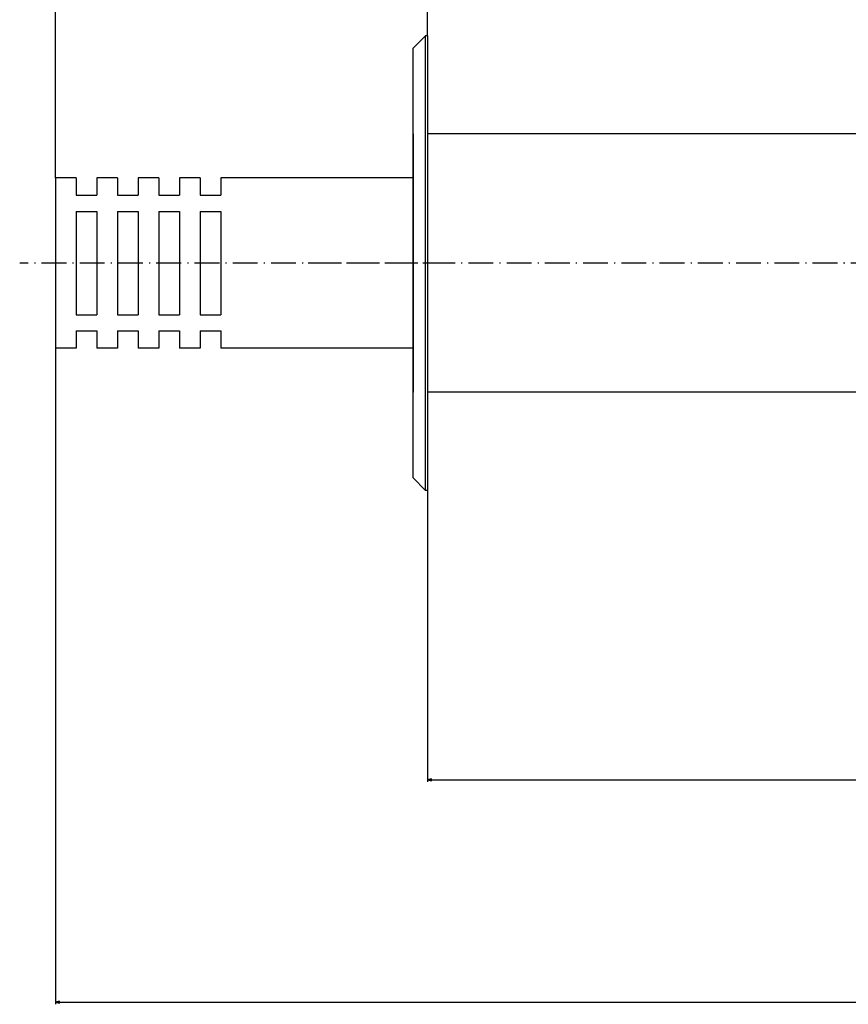
# Model space of a CAD drawing. Extents: x -1123 to 2482, y -715 to 2077.
# Drawn here: x 1369 to 1770, y 40 to 517 of the extents above; entities that cross this region are included whole.
import ezdxf

# ---------------------------------------------------------------- set-up
doc = ezdxf.new("R2010")
doc.units = 0
doc.header["$MEASUREMENT"] = 0
doc.linetypes.add('DASHDOT', pattern=[18.5, 12, -3, 0.5, -3])
doc.layers.get('0').update_dxf_attribs({"linetype": 'CONTINUOUS'})

msp = doc.modelspace()

# ---------------------------------------------------------------- linework, layer by layer
at = {"color": 7}
for p, q in [((1386.087769, 440.145538), (1386.087769, 814.994812)), ((1386.087769, 440.145538), (1386.087769, 692.719299)), ((1566.087769, 508.895508), (1566.087769, 692.719299)), ((1566.087769, 508.895508), (1566.087769, 692.719299)), ((1559.087769, 502.895508), (1565.087769, 508.895508)), ((1565.087769, 288.895538), (1565.087769, 508.895508)), ((1566.087769, 508.895508), (1565.087769, 508.895508)), ((1566.087769, 508.895508), (1566.087769, 288.895538)), ((1559.087769, 294.895538), (1559.087769, 502.895508)), ((1559.087769, 461.395538), (1559.087769, 398.895538)), ((1865.987549, 461.395538), (1566.087769, 461.395538)), ((1386.087769, 440.145538), (1386.087769, 398.895538)), ((1396.087769, 440.145538), (1386.087769, 440.145538)), ((1396.087769, 440.145538), (1396.087769, 431.706543)), ((1406.087769, 440.145538), (1406.087769, 431.706543)), ((1416.087769, 440.145538), (1406.087769, 440.145538)), ((1416.087769, 440.145538), (1416.087769, 431.706543)), ((1426.087769, 440.145538), (1426.087769, 431.706543)), ((1436.087769, 440.145538), (1426.087769, 440.145538)), ((1436.087769, 440.145538), (1436.087769, 431.706543)), ((1446.087769, 440.145538), (1446.087769, 431.706543)), ((1456.087769, 440.145538), (1446.087769, 440.145538)), ((1456.087769, 440.145538), (1456.087769, 431.706543)), ((1466.087769, 440.145538), (1466.087769, 431.706543)), ((1559.087769, 440.145538), (1466.087769, 440.145538)), ((1396.087769, 431.706543), (1406.087769, 431.706543)), ((1396.087769, 431.706543), (1406.087769, 431.706543)), ((1416.087769, 431.706543), (1426.087769, 431.706543)), ((1416.087769, 431.706543), (1426.087769, 431.706543)), ((1436.087769, 431.706543), (1446.087769, 431.706543)), ((1436.087769, 431.706543), (1446.087769, 431.706543)), ((1456.087769, 431.706543), (1466.087769, 431.706543)), ((1456.087769, 431.706543), (1466.087769, 431.706543)), ((1396.087769, 423.895538), (1396.087769, 398.895538)), ((1396.087769, 423.895538), (1406.087769, 423.895538)), ((1406.087769, 423.895538), (1406.087769, 398.895538)), ((1416.087769, 423.895538), (1416.087769, 398.895538)), ((1416.087769, 423.895538), (1426.087769, 423.895538)), ((1426.087769, 423.895538), (1426.087769, 398.895538)), ((1436.087769, 423.895538), (1436.087769, 398.895538)), ((1436.087769, 423.895538), (1446.087769, 423.895538)), ((1446.087769, 423.895538), (1446.087769, 398.895538)), ((1456.087769, 423.895538), (1456.087769, 398.895538)), ((1456.087769, 423.895538), (1466.087769, 423.895538)), ((1466.087769, 423.895538), (1466.087769, 398.895538)), ((1386.087769, 398.895538), (1386.087769, 357.645538)), ((1396.087769, 398.895538), (1396.087769, 373.895538)), ((1406.087769, 398.895538), (1406.087769, 373.895538)), ((1416.087769, 398.895538), (1416.087769, 373.895538)), ((1426.087769, 398.895538), (1426.087769, 373.895538)), ((1436.087769, 398.895538), (1436.087769, 373.895538)), ((1446.087769, 398.895538), (1446.087769, 373.895538)), ((1456.087769, 398.895538), (1456.087769, 373.895538)), ((1466.087769, 398.895538), (1466.087769, 373.895538)), ((1559.087769, 398.895538), (1559.087769, 336.395538)), ((1396.087769, 373.895538), (1406.087769, 373.895538)), ((1416.087769, 373.895538), (1426.087769, 373.895538)), ((1436.087769, 373.895538), (1446.087769, 373.895538)), ((1456.087769, 373.895538), (1466.087769, 373.895538)), ((1396.087769, 366.084503), (1396.087769, 357.645538)), ((1396.087769, 366.084503), (1406.087769, 366.084503)), ((1406.087769, 366.084503), (1406.087769, 357.645538)), ((1406.087769, 366.084442), (1406.087769, 360.395538)), ((1416.087769, 366.084503), (1426.087769, 366.084503)), ((1416.087769, 366.084503), (1416.087769, 357.645538)), ((1426.087769, 366.084503), (1426.087769, 357.645538)), ((1426.087769, 366.084442), (1426.087769, 360.395538)), ((1436.087769, 366.084503), (1446.087769, 366.084503)), ((1436.087769, 366.084503), (1436.087769, 357.645538)), ((1446.087769, 366.084503), (1446.087769, 357.645538)), ((1446.087769, 366.084442), (1446.087769, 360.395538)), ((1456.087769, 366.084503), (1466.087769, 366.084503)), ((1456.087769, 366.084503), (1456.087769, 357.645538)), ((1466.087769, 366.084503), (1466.087769, 357.645538)), ((1466.087769, 366.084442), (1466.087769, 360.395538)), ((1386.087769, 357.645538), (1386.087769, 40.21344)), ((1396.087769, 357.645538), (1386.087769, 357.645538)), ((1416.087769, 357.645538), (1406.087769, 357.645538)), ((1436.087769, 357.645538), (1426.087769, 357.645538)), ((1456.087769, 357.645538), (1446.087769, 357.645538)), ((1559.087769, 357.645538), (1466.087769, 357.645538)), ((1865.987549, 336.395538), (1566.087769, 336.395538)), ((1559.087769, 294.895538), (1565.087769, 288.895538)), ((1566.087769, 288.895538), (1565.087769, 288.895538)), ((1566.087769, 288.895538), (1566.087769, 147.815857)), ((1568.019653, 149.333496), (1566.087769, 148.815857)), ((1566.087769, 148.815857), (1568.019653, 148.298218)), ((1568.019653, 148.298218), (1568.019653, 149.333496)), ((1568.019653, 148.815857), (2214.156006, 148.815857)), ((1388.019653, 41.731079), (1386.087769, 41.21344)), ((1386.087769, 41.21344), (1388.019653, 40.695801)), ((1388.019653, 40.695801), (1388.019653, 41.731079)), ((1388.019653, 41.21344), (2314.156006, 41.21344))]:
    msp.add_line(p, q, dxfattribs=at)
at = {"color": 7, "linetype": 'DASHDOT'}
for p, q in [((1576.387817, 398.895538), (1368.787842, 398.895538)), ((2134.387695, 398.895538), (1506.787842, 398.895538))]:
    msp.add_line(p, q, dxfattribs=at)
at = {"color": 7}
for points in [[(1568.019653, 149.333496), (1566.087769, 148.815857), (1568.019653, 149.333496), (1568.019653, 148.298218)], [(1388.019653, 41.731079), (1386.087769, 41.21344), (1388.019653, 41.731079), (1388.019653, 40.695801)]]:
    msp.add_solid(points, dxfattribs=at)

doc.saveas('drawing.dxf')
